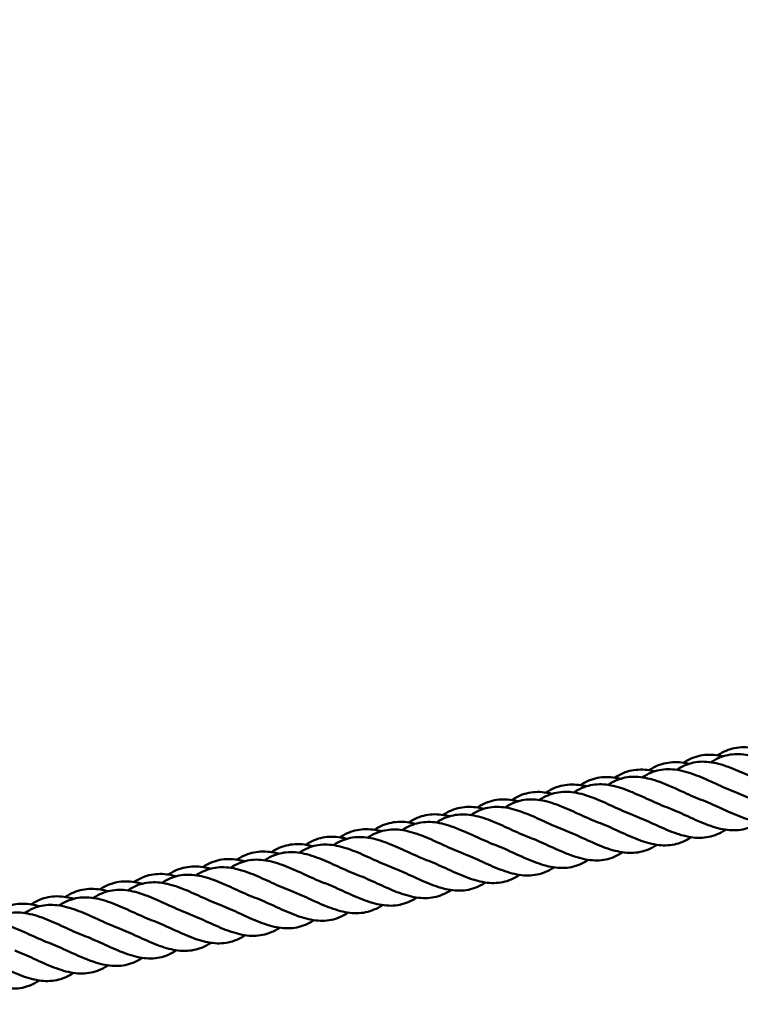
# Model space of a CAD drawing. Units: millimetres. Extents: x 9500 to 32500, y 3350 to 26350.
# Drawn here: x 21544 to 21886, y 7939 to 8407 of the extents above; entities that cross this region are included whole.
import ezdxf

# ---------------------------------------------------------------- set-up
doc = ezdxf.new("R2010")
doc.units = ezdxf.units.MM
doc.header["$LTSCALE"] = 100
doc.layers.add('Visible (ISO)', color=7, linetype='Continuous', lineweight=50)

msp = doc.modelspace()

# ---------------------------------------------------------------- linework, layer by layer
at = {"layer": 'Visible (ISO)'}
for centre, radius in [((21000, 14850), 11500), ((21138.7, 14800.09), 8250)]:
    msp.add_circle(centre, radius, dxfattribs=at)
for points, knots in [([(21859.07, 8053.82), (21859.15, 8053.87), (21859.24, 8053.93), (21861.82, 8055.56), (21864.45, 8056.67), (21869.88, 8057.77), (21872.75, 8057.77), (21876.42, 8057.19), (21877.17, 8057.04), (21877.93, 8056.87)], [3.11767, 3.11767, 3.11767, 3.11767, 3.153414, 3.153414, 4.194282, 4.194282, 5.235158, 5.235158, 5.497492, 5.497492, 5.497492, 5.497492]), ([(21872.15, 8054.06), (21872.23, 8054.11), (21872.32, 8054.17), (21874.89, 8055.81), (21877.52, 8056.92), (21882.95, 8058.04), (21885.82, 8058.05), (21891.69, 8057.13), (21894.77, 8056.19), (21900.84, 8053.85), (21903.91, 8052.45), (21906.94, 8051.06)], [3.11767, 3.11767, 3.11767, 3.11767, 3.153414, 3.153414, 4.194282, 4.194282, 5.235158, 5.235158, 6.276034, 6.276034, 7.275561, 7.275561, 7.275561, 7.275561]), ([(21875.36, 8057.36), (21875.44, 8057.41), (21875.53, 8057.47), (21878.1, 8059.1), (21880.73, 8060.21), (21886.16, 8061.31), (21889.03, 8061.31), (21892.69, 8060.73), (21893.41, 8060.59), (21894.14, 8060.42)], [3.11767, 3.11767, 3.11767, 3.11767, 3.153414, 3.153414, 4.194282, 4.194282, 5.235158, 5.235158, 5.48858, 5.48858, 5.48858, 5.48858]), ([(21842.78, 8050.28), (21842.87, 8050.34), (21842.95, 8050.39), (21845.53, 8052.02), (21848.16, 8053.13), (21853.59, 8054.23), (21856.46, 8054.24), (21860.16, 8053.65), (21860.94, 8053.49), (21861.72, 8053.31)], [3.11767, 3.11767, 3.11767, 3.11767, 3.153414, 3.153414, 4.194282, 4.194282, 5.235158, 5.235158, 5.506415, 5.506415, 5.506415, 5.506415]), ([(21855.87, 8050.48), (21855.96, 8050.54), (21856.04, 8050.59), (21858.62, 8052.23), (21861.24, 8053.34), (21866.67, 8054.46), (21869.54, 8054.47), (21875.41, 8053.55), (21878.49, 8052.61), (21884.57, 8050.27), (21887.63, 8048.87), (21890.66, 8047.49)], [3.11767, 3.11767, 3.11767, 3.11767, 3.153414, 3.153414, 4.194282, 4.194282, 5.235158, 5.235158, 6.276034, 6.276034, 7.275561, 7.275561, 7.275561, 7.275561]), ([(21826.49, 8046.74), (21826.58, 8046.8), (21826.67, 8046.85), (21829.24, 8048.48), (21831.87, 8049.6), (21837.3, 8050.69), (21840.17, 8050.7), (21843.9, 8050.11), (21844.7, 8049.95), (21845.51, 8049.75)], [3.11767, 3.11767, 3.11767, 3.11767, 3.153414, 3.153414, 4.194282, 4.194282, 5.235158, 5.235158, 5.515347, 5.515347, 5.515347, 5.515347]), ([(21839.59, 8046.9), (21839.68, 8046.96), (21839.76, 8047.01), (21842.34, 8048.65), (21844.96, 8049.77), (21850.39, 8050.88), (21853.26, 8050.89), (21859.14, 8049.97), (21862.21, 8049.03), (21868.29, 8046.7), (21871.35, 8045.3), (21874.38, 8043.91)], [3.11767, 3.11767, 3.11767, 3.11767, 3.153414, 3.153414, 4.194282, 4.194282, 5.235158, 5.235158, 6.276034, 6.276034, 7.275561, 7.275561, 7.275561, 7.275561]), ([(21793.92, 8039.67), (21794.01, 8039.72), (21794.09, 8039.78), (21796.67, 8041.41), (21799.3, 8042.52), (21804.73, 8043.62), (21807.6, 8043.62), (21811.38, 8043.02), (21812.23, 8042.85), (21813.09, 8042.64)], [3.11767, 3.11767, 3.11767, 3.11767, 3.153414, 3.153414, 4.194282, 4.194282, 5.235158, 5.235158, 5.533245, 5.533245, 5.533245, 5.533245]), ([(21807.04, 8039.75), (21807.12, 8039.8), (21807.21, 8039.86), (21809.78, 8041.49), (21812.41, 8042.61), (21817.84, 8043.72), (21820.71, 8043.73), (21826.58, 8042.82), (21829.66, 8041.88), (21835.73, 8039.54), (21838.79, 8038.14), (21841.82, 8036.75)], [3.11767, 3.11767, 3.11767, 3.11767, 3.153414, 3.153414, 4.194282, 4.194282, 5.235158, 5.235158, 6.276034, 6.276034, 7.275561, 7.275561, 7.275561, 7.275561]), ([(21810.21, 8043.21), (21810.29, 8043.26), (21810.38, 8043.32), (21812.96, 8044.95), (21815.59, 8046.06), (21821.02, 8047.16), (21823.89, 8047.16), (21827.64, 8046.56), (21828.46, 8046.4), (21829.3, 8046.2)], [3.11767, 3.11767, 3.11767, 3.11767, 3.153414, 3.153414, 4.194282, 4.194282, 5.235158, 5.235158, 5.524291, 5.524291, 5.524291, 5.524291]), ([(21823.31, 8043.32), (21823.4, 8043.38), (21823.49, 8043.43), (21826.06, 8045.07), (21828.69, 8046.19), (21834.11, 8047.3), (21836.98, 8047.31), (21842.86, 8046.39), (21845.94, 8045.46), (21852.01, 8043.12), (21855.07, 8041.72), (21858.1, 8040.33)], [3.11767, 3.11767, 3.11767, 3.11767, 3.153414, 3.153414, 4.194282, 4.194282, 5.235158, 5.235158, 6.276034, 6.276034, 7.275561, 7.275561, 7.275561, 7.275561]), ([(21777.63, 8036.13), (21777.72, 8036.19), (21777.81, 8036.24), (21780.38, 8037.87), (21783.01, 8038.98), (21788.44, 8040.08), (21791.31, 8040.09), (21795.12, 8039.48), (21795.99, 8039.3), (21796.88, 8039.09)], [3.11767, 3.11767, 3.11767, 3.11767, 3.153414, 3.153414, 4.194282, 4.194282, 5.235158, 5.235158, 5.54221, 5.54221, 5.54221, 5.54221]), ([(21790.76, 8036.17), (21790.84, 8036.22), (21790.93, 8036.28), (21793.5, 8037.92), (21796.13, 8039.03), (21801.56, 8040.15), (21804.43, 8040.16), (21810.3, 8039.24), (21813.38, 8038.3), (21819.45, 8035.96), (21822.52, 8034.56), (21825.55, 8033.17)], [3.11767, 3.11767, 3.11767, 3.11767, 3.153414, 3.153414, 4.194282, 4.194282, 5.235158, 5.235158, 6.276034, 6.276034, 7.275561, 7.275561, 7.275561, 7.275561]), ([(21928.02, 8032.77), (21927.94, 8032.72), (21927.86, 8032.67), (21925.29, 8031.03), (21922.66, 8029.91), (21917.23, 8028.79), (21914.36, 8028.78), (21908.49, 8029.7), (21905.41, 8030.63), (21899.22, 8033.02), (21896.02, 8034.49), (21889.84, 8037.32), (21886.78, 8038.71), (21883.81, 8039.84)], [2.078318, 2.078318, 2.078318, 2.078318, 2.112419, 2.112419, 3.153414, 3.153414, 4.194282, 4.194282, 5.235158, 5.235158, 6.276034, 6.276034, 7.275561, 7.275561, 7.275561, 7.275561]), ([(21761.35, 8032.59), (21761.43, 8032.65), (21761.52, 8032.7), (21764.1, 8034.33), (21766.73, 8035.44), (21772.16, 8036.54), (21775.03, 8036.55), (21778.85, 8035.94), (21779.76, 8035.75), (21780.67, 8035.53)], [3.11767, 3.11767, 3.11767, 3.11767, 3.153414, 3.153414, 4.194282, 4.194282, 5.235158, 5.235158, 5.551187, 5.551187, 5.551187, 5.551187]), ([(21774.48, 8032.59), (21774.57, 8032.65), (21774.65, 8032.7), (21777.22, 8034.34), (21779.85, 8035.46), (21785.28, 8036.57), (21788.15, 8036.58), (21794.02, 8035.66), (21797.1, 8034.72), (21803.18, 8032.39), (21806.24, 8030.98), (21809.27, 8029.6)], [3.11767, 3.11767, 3.11767, 3.11767, 3.153414, 3.153414, 4.194282, 4.194282, 5.235158, 5.235158, 6.276034, 6.276034, 7.275561, 7.275561, 7.275561, 7.275561]), ([(21911.74, 8029.19), (21911.66, 8029.14), (21911.58, 8029.09), (21909.01, 8027.45), (21906.38, 8026.33), (21900.96, 8025.22), (21898.09, 8025.2), (21892.21, 8026.12), (21889.14, 8027.06), (21882.94, 8029.44), (21879.74, 8030.91), (21873.56, 8033.74), (21870.5, 8035.13), (21867.53, 8036.26)], [2.078318, 2.078318, 2.078318, 2.078318, 2.112419, 2.112419, 3.153414, 3.153414, 4.194282, 4.194282, 5.235158, 5.235158, 6.276034, 6.276034, 7.275561, 7.275561, 7.275561, 7.275561]), ([(21728.77, 8025.52), (21728.86, 8025.57), (21728.94, 8025.63), (21731.52, 8027.26), (21734.15, 8028.37), (21739.58, 8029.47), (21742.45, 8029.47), (21746.33, 8028.86), (21747.29, 8028.66), (21748.25, 8028.42)], [3.11767, 3.11767, 3.11767, 3.11767, 3.153414, 3.153414, 4.194282, 4.194282, 5.235158, 5.235158, 5.569177, 5.569177, 5.569177, 5.569177]), ([(21741.92, 8025.44), (21742.01, 8025.49), (21742.09, 8025.55), (21744.67, 8027.18), (21747.29, 8028.3), (21752.72, 8029.41), (21755.59, 8029.42), (21761.47, 8028.5), (21764.55, 8027.57), (21770.62, 8025.23), (21773.68, 8023.83), (21776.71, 8022.44)], [3.11767, 3.11767, 3.11767, 3.11767, 3.153414, 3.153414, 4.194282, 4.194282, 5.235158, 5.235158, 6.276034, 6.276034, 7.275561, 7.275561, 7.275561, 7.275561]), ([(21745.06, 8029.06), (21745.15, 8029.11), (21745.23, 8029.17), (21747.81, 8030.8), (21750.44, 8031.91), (21755.87, 8033.01), (21758.74, 8033.01), (21762.59, 8032.4), (21763.52, 8032.2), (21764.46, 8031.97)], [3.11767, 3.11767, 3.11767, 3.11767, 3.153414, 3.153414, 4.194282, 4.194282, 5.235158, 5.235158, 5.560176, 5.560176, 5.560176, 5.560176]), ([(21758.2, 8029.01), (21758.29, 8029.07), (21758.37, 8029.12), (21760.95, 8030.76), (21763.57, 8031.88), (21769, 8032.99), (21771.87, 8033), (21777.75, 8032.08), (21780.82, 8031.14), (21786.9, 8028.81), (21789.96, 8027.41), (21792.99, 8026.02)], [3.11767, 3.11767, 3.11767, 3.11767, 3.153414, 3.153414, 4.194282, 4.194282, 5.235158, 5.235158, 6.276034, 6.276034, 7.275561, 7.275561, 7.275561, 7.275561]), ([(21895.46, 8025.62), (21895.38, 8025.56), (21895.3, 8025.51), (21892.73, 8023.87), (21890.11, 8022.76), (21884.68, 8021.64), (21881.81, 8021.63), (21875.93, 8022.54), (21872.86, 8023.48), (21866.66, 8025.86), (21863.47, 8027.33), (21857.28, 8030.17), (21854.22, 8031.56), (21851.25, 8032.68)], [2.078318, 2.078318, 2.078318, 2.078318, 2.112419, 2.112419, 3.153414, 3.153414, 4.194282, 4.194282, 5.235158, 5.235158, 6.276034, 6.276034, 7.275561, 7.275561, 7.275561, 7.275561]), ([(21712.49, 8021.98), (21712.57, 8022.04), (21712.66, 8022.09), (21715.24, 8023.72), (21717.86, 8024.83), (21723.3, 8025.93), (21726.17, 8025.93), (21730.07, 8025.31), (21731.05, 8025.11), (21732.05, 8024.86)], [3.11767, 3.11767, 3.11767, 3.11767, 3.153414, 3.153414, 4.194282, 4.194282, 5.235158, 5.235158, 5.578191, 5.578191, 5.578191, 5.578191]), ([(21725.65, 8021.86), (21725.73, 8021.91), (21725.82, 8021.97), (21728.39, 8023.61), (21731.02, 8024.72), (21736.45, 8025.84), (21739.31, 8025.85), (21745.19, 8024.93), (21748.27, 8023.99), (21754.34, 8021.65), (21757.4, 8020.25), (21760.43, 8018.86)], [3.11767, 3.11767, 3.11767, 3.11767, 3.153414, 3.153414, 4.194282, 4.194282, 5.235158, 5.235158, 6.276034, 6.276034, 7.275561, 7.275561, 7.275561, 7.275561]), ([(21862.91, 8018.46), (21862.83, 8018.41), (21862.75, 8018.35), (21860.18, 8016.72), (21857.55, 8015.6), (21852.12, 8014.48), (21849.25, 8014.47), (21843.38, 8015.39), (21840.3, 8016.32), (21834.1, 8018.71), (21830.91, 8020.18), (21824.73, 8023.01), (21821.67, 8024.4), (21818.69, 8025.53)], [2.078318, 2.078318, 2.078318, 2.078318, 2.112419, 2.112419, 3.153414, 3.153414, 4.194282, 4.194282, 5.235158, 5.235158, 6.276034, 6.276034, 7.275561, 7.275561, 7.275561, 7.275561]), ([(21879.19, 8022.04), (21879.11, 8021.98), (21879.02, 8021.93), (21876.45, 8020.3), (21873.83, 8019.18), (21868.4, 8018.06), (21865.53, 8018.05), (21859.66, 8018.97), (21856.58, 8019.9), (21850.38, 8022.28), (21847.19, 8023.76), (21841, 8026.59), (21837.94, 8027.98), (21834.97, 8029.1)], [2.078318, 2.078318, 2.078318, 2.078318, 2.112419, 2.112419, 3.153414, 3.153414, 4.194282, 4.194282, 5.235158, 5.235158, 6.276034, 6.276034, 7.275561, 7.275561, 7.275561, 7.275561]), ([(21696.2, 8018.44), (21696.29, 8018.5), (21696.37, 8018.55), (21698.95, 8020.18), (21701.58, 8021.29), (21707.01, 8022.39), (21709.88, 8022.4), (21713.81, 8021.77), (21714.82, 8021.56), (21715.84, 8021.3)], [3.11767, 3.11767, 3.11767, 3.11767, 3.153414, 3.153414, 4.194282, 4.194282, 5.235158, 5.235158, 5.587217, 5.587217, 5.587217, 5.587217]), ([(21709.37, 8018.28), (21709.45, 8018.34), (21709.54, 8018.39), (21712.11, 8020.03), (21714.74, 8021.14), (21720.17, 8022.26), (21723.04, 8022.27), (21728.91, 8021.35), (21731.99, 8020.41), (21738.06, 8018.07), (21741.13, 8016.67), (21744.15, 8015.29)], [3.11767, 3.11767, 3.11767, 3.11767, 3.153414, 3.153414, 4.194282, 4.194282, 5.235158, 5.235158, 6.276034, 6.276034, 7.275561, 7.275561, 7.275561, 7.275561]), ([(21846.63, 8014.88), (21846.55, 8014.83), (21846.47, 8014.78), (21843.9, 8013.14), (21841.27, 8012.02), (21835.84, 8010.91), (21832.97, 8010.89), (21827.1, 8011.81), (21824.02, 8012.75), (21817.83, 8015.13), (21814.63, 8016.6), (21808.45, 8019.43), (21805.39, 8020.82), (21802.42, 8021.95)], [2.078318, 2.078318, 2.078318, 2.078318, 2.112419, 2.112419, 3.153414, 3.153414, 4.194282, 4.194282, 5.235158, 5.235158, 6.276034, 6.276034, 7.275561, 7.275561, 7.275561, 7.275561]), ([(21663.63, 8011.37), (21663.71, 8011.42), (21663.8, 8011.48), (21666.38, 8013.11), (21669, 8014.22), (21674.44, 8015.32), (21677.3, 8015.32), (21681.29, 8014.69), (21682.35, 8014.46), (21683.42, 8014.19)], [3.11767, 3.11767, 3.11767, 3.11767, 3.153414, 3.153414, 4.194282, 4.194282, 5.235158, 5.235158, 5.605311, 5.605311, 5.605311, 5.605311]), ([(21679.91, 8014.9), (21680, 8014.96), (21680.08, 8015.01), (21682.66, 8016.65), (21685.29, 8017.76), (21690.72, 8018.86), (21693.59, 8018.86), (21697.55, 8018.23), (21698.58, 8018.01), (21699.63, 8017.74)], [3.11767, 3.11767, 3.11767, 3.11767, 3.153414, 3.153414, 4.194282, 4.194282, 5.235158, 5.235158, 5.596258, 5.596258, 5.596258, 5.596258]), ([(21693.09, 8014.7), (21693.17, 8014.76), (21693.26, 8014.81), (21695.83, 8016.45), (21698.46, 8017.57), (21703.89, 8018.68), (21706.76, 8018.69), (21712.63, 8017.77), (21715.71, 8016.83), (21721.78, 8014.5), (21724.85, 8013.1), (21727.88, 8011.71)], [3.11767, 3.11767, 3.11767, 3.11767, 3.153414, 3.153414, 4.194282, 4.194282, 5.235158, 5.235158, 6.276034, 6.276034, 7.275561, 7.275561, 7.275561, 7.275561]), ([(21830.35, 8011.3), (21830.27, 8011.25), (21830.19, 8011.2), (21827.62, 8009.56), (21824.99, 8008.44), (21819.57, 8007.33), (21816.7, 8007.32), (21810.82, 8008.23), (21807.74, 8009.17), (21801.55, 8011.55), (21798.35, 8013.02), (21792.17, 8015.85), (21789.11, 8017.24), (21786.14, 8018.37)], [2.078318, 2.078318, 2.078318, 2.078318, 2.112419, 2.112419, 3.153414, 3.153414, 4.194282, 4.194282, 5.235158, 5.235158, 6.276034, 6.276034, 7.275561, 7.275561, 7.275561, 7.275561]), ([(21647.34, 8007.83), (21647.42, 8007.88), (21647.51, 8007.94), (21650.09, 8009.57), (21652.72, 8010.68), (21658.15, 8011.78), (21661.02, 8011.78), (21665.02, 8011.15), (21666.11, 8010.91), (21667.21, 8010.63)], [3.11767, 3.11767, 3.11767, 3.11767, 3.153414, 3.153414, 4.194282, 4.194282, 5.235158, 5.235158, 5.614379, 5.614379, 5.614379, 5.614379]), ([(21660.53, 8007.55), (21660.62, 8007.6), (21660.7, 8007.66), (21663.28, 8009.29), (21665.9, 8010.41), (21671.33, 8011.52), (21674.2, 8011.53), (21680.08, 8010.61), (21683.15, 8009.68), (21689.23, 8007.34), (21692.29, 8005.94), (21695.32, 8004.55)], [3.11767, 3.11767, 3.11767, 3.11767, 3.153414, 3.153414, 4.194282, 4.194282, 5.235158, 5.235158, 6.276034, 6.276034, 7.275561, 7.275561, 7.275561, 7.275561]), ([(21676.81, 8011.12), (21676.9, 8011.18), (21676.98, 8011.23), (21679.56, 8012.87), (21682.18, 8013.99), (21687.61, 8015.1), (21690.48, 8015.11), (21696.36, 8014.19), (21699.43, 8013.26), (21705.51, 8010.92), (21708.57, 8009.52), (21711.6, 8008.13)], [3.11767, 3.11767, 3.11767, 3.11767, 3.153414, 3.153414, 4.194282, 4.194282, 5.235158, 5.235158, 6.276034, 6.276034, 7.275561, 7.275561, 7.275561, 7.275561]), ([(21797.8, 8004.15), (21797.71, 8004.1), (21797.63, 8004.04), (21795.06, 8002.41), (21792.44, 8001.29), (21787.01, 8000.17), (21784.14, 8000.16), (21778.27, 8001.08), (21775.19, 8002.01), (21768.99, 8004.4), (21765.8, 8005.87), (21759.61, 8008.7), (21756.55, 8010.09), (21753.58, 8011.21)], [2.078318, 2.078318, 2.078318, 2.078318, 2.112419, 2.112419, 3.153414, 3.153414, 4.194282, 4.194282, 5.235158, 5.235158, 6.276034, 6.276034, 7.275561, 7.275561, 7.275561, 7.275561]), ([(21814.07, 8007.73), (21813.99, 8007.67), (21813.91, 8007.62), (21811.34, 8005.98), (21808.72, 8004.87), (21803.29, 8003.75), (21800.42, 8003.74), (21794.54, 8004.65), (21791.47, 8005.59), (21785.27, 8007.97), (21782.07, 8009.44), (21775.89, 8012.28), (21772.83, 8013.67), (21769.86, 8014.79)], [2.078318, 2.078318, 2.078318, 2.078318, 2.112419, 2.112419, 3.153414, 3.153414, 4.194282, 4.194282, 5.235158, 5.235158, 6.276034, 6.276034, 7.275561, 7.275561, 7.275561, 7.275561]), ([(21631.05, 8004.29), (21631.14, 8004.35), (21631.22, 8004.4), (21633.8, 8006.03), (21636.43, 8007.14), (21641.86, 8008.24), (21644.73, 8008.25), (21648.76, 8007.6), (21649.88, 8007.36), (21651.01, 8007.07)], [3.11767, 3.11767, 3.11767, 3.11767, 3.153414, 3.153414, 4.194282, 4.194282, 5.235158, 5.235158, 5.623462, 5.623462, 5.623462, 5.623462]), ([(21644.26, 8003.97), (21644.34, 8004.02), (21644.43, 8004.08), (21647, 8005.72), (21649.63, 8006.83), (21655.05, 8007.95), (21657.92, 8007.96), (21663.8, 8007.04), (21666.88, 8006.1), (21672.95, 8003.76), (21676.01, 8002.36), (21679.04, 8000.97)], [3.11767, 3.11767, 3.11767, 3.11767, 3.153414, 3.153414, 4.194282, 4.194282, 5.235158, 5.235158, 6.276034, 6.276034, 7.275561, 7.275561, 7.275561, 7.275561]), ([(21781.52, 8000.57), (21781.44, 8000.52), (21781.36, 8000.47), (21778.79, 7998.83), (21776.16, 7997.71), (21770.73, 7996.59), (21767.86, 7996.58), (21761.99, 7997.5), (21758.91, 7998.43), (21752.71, 8000.82), (21749.52, 8002.29), (21743.34, 8005.12), (21740.28, 8006.51), (21737.3, 8007.64)], [2.078318, 2.078318, 2.078318, 2.078318, 2.112419, 2.112419, 3.153414, 3.153414, 4.194282, 4.194282, 5.235158, 5.235158, 6.276034, 6.276034, 7.275561, 7.275561, 7.275561, 7.275561]), ([(21598.48, 7997.22), (21598.56, 7997.27), (21598.65, 7997.33), (21601.23, 7998.96), (21603.86, 8000.07), (21609.29, 8001.17), (21612.16, 8001.17), (21616.24, 8000.52), (21617.41, 8000.27), (21618.59, 7999.95)], [3.11767, 3.11767, 3.11767, 3.11767, 3.153414, 3.153414, 4.194282, 4.194282, 5.235158, 5.235158, 5.641672, 5.641672, 5.641672, 5.641672]), ([(21614.77, 8000.75), (21614.85, 8000.81), (21614.94, 8000.86), (21617.51, 8002.49), (21620.14, 8003.61), (21625.57, 8004.7), (21628.44, 8004.71), (21632.5, 8004.06), (21633.64, 8003.82), (21634.8, 8003.51)], [3.11767, 3.11767, 3.11767, 3.11767, 3.153414, 3.153414, 4.194282, 4.194282, 5.235158, 5.235158, 5.632559, 5.632559, 5.632559, 5.632559]), ([(21627.98, 8000.39), (21628.06, 8000.45), (21628.15, 8000.5), (21630.72, 8002.14), (21633.35, 8003.25), (21638.78, 8004.37), (21641.65, 8004.38), (21647.52, 8003.46), (21650.6, 8002.52), (21656.67, 8000.18), (21659.74, 7998.78), (21662.76, 7997.4)], [3.11767, 3.11767, 3.11767, 3.11767, 3.153414, 3.153414, 4.194282, 4.194282, 5.235158, 5.235158, 6.276034, 6.276034, 7.275561, 7.275561, 7.275561, 7.275561]), ([(21765.24, 7996.99), (21765.16, 7996.94), (21765.08, 7996.89), (21762.51, 7995.25), (21759.88, 7994.13), (21754.45, 7993.02), (21751.58, 7993), (21745.71, 7993.92), (21742.63, 7994.86), (21736.44, 7997.24), (21733.24, 7998.71), (21727.06, 8001.54), (21724, 8002.93), (21721.03, 8004.06)], [2.078318, 2.078318, 2.078318, 2.078318, 2.112419, 2.112419, 3.153414, 3.153414, 4.194282, 4.194282, 5.235158, 5.235158, 6.276034, 6.276034, 7.275561, 7.275561, 7.275561, 7.275561]), ([(21582.19, 7993.68), (21582.28, 7993.73), (21582.36, 7993.79), (21584.94, 7995.42), (21587.57, 7996.53), (21593, 7997.63), (21595.87, 7997.63), (21599.98, 7996.98), (21601.17, 7996.72), (21602.38, 7996.39)], [3.11767, 3.11767, 3.11767, 3.11767, 3.153414, 3.153414, 4.194282, 4.194282, 5.235158, 5.235158, 5.6508, 5.6508, 5.6508, 5.6508]), ([(21595.42, 7993.23), (21595.51, 7993.29), (21595.59, 7993.35), (21598.17, 7994.98), (21600.79, 7996.1), (21606.22, 7997.21), (21609.09, 7997.22), (21614.96, 7996.3), (21618.04, 7995.37), (21624.12, 7993.03), (21627.18, 7991.63), (21630.21, 7990.24)], [3.11767, 3.11767, 3.11767, 3.11767, 3.153414, 3.153414, 4.194282, 4.194282, 5.235158, 5.235158, 6.276034, 6.276034, 7.275561, 7.275561, 7.275561, 7.275561]), ([(21611.7, 7996.81), (21611.78, 7996.87), (21611.87, 7996.92), (21614.44, 7998.56), (21617.07, 7999.68), (21622.5, 8000.79), (21625.37, 8000.8), (21631.24, 7999.88), (21634.32, 7998.94), (21640.39, 7996.61), (21643.46, 7995.21), (21646.49, 7993.82)], [3.11767, 3.11767, 3.11767, 3.11767, 3.153414, 3.153414, 4.194282, 4.194282, 5.235158, 5.235158, 6.276034, 6.276034, 7.275561, 7.275561, 7.275561, 7.275561]), ([(21732.68, 7989.84), (21732.6, 7989.78), (21732.52, 7989.73), (21729.95, 7988.1), (21727.32, 7986.98), (21721.9, 7985.86), (21719.03, 7985.85), (21713.15, 7986.77), (21710.08, 7987.7), (21703.88, 7990.08), (21700.68, 7991.55), (21694.5, 7994.39), (21691.44, 7995.78), (21688.47, 7996.9)], [2.078318, 2.078318, 2.078318, 2.078318, 2.112419, 2.112419, 3.153414, 3.153414, 4.194282, 4.194282, 5.235158, 5.235158, 6.276034, 6.276034, 7.275561, 7.275561, 7.275561, 7.275561]), ([(21748.96, 7993.42), (21748.88, 7993.36), (21748.8, 7993.31), (21746.23, 7991.67), (21743.6, 7990.55), (21738.17, 7989.44), (21735.31, 7989.43), (21729.43, 7990.34), (21726.35, 7991.28), (21720.16, 7993.66), (21716.96, 7995.13), (21710.78, 7997.96), (21707.72, 7999.36), (21704.75, 8000.48)], [2.078318, 2.078318, 2.078318, 2.078318, 2.112419, 2.112419, 3.153414, 3.153414, 4.194282, 4.194282, 5.235158, 5.235158, 6.276034, 6.276034, 7.275561, 7.275561, 7.275561, 7.275561]), ([(21565.9, 7990.14), (21565.99, 7990.2), (21566.08, 7990.25), (21568.65, 7991.88), (21571.28, 7992.99), (21576.71, 7994.09), (21579.58, 7994.1), (21583.72, 7993.44), (21584.94, 7993.17), (21586.18, 7992.83)], [3.11767, 3.11767, 3.11767, 3.11767, 3.153414, 3.153414, 4.194282, 4.194282, 5.235158, 5.235158, 5.659944, 5.659944, 5.659944, 5.659944]), ([(21579.14, 7989.66), (21579.23, 7989.71), (21579.31, 7989.77), (21581.89, 7991.4), (21584.51, 7992.52), (21589.94, 7993.63), (21592.81, 7993.64), (21598.69, 7992.73), (21601.76, 7991.79), (21607.84, 7989.45), (21610.9, 7988.05), (21613.93, 7986.66)], [3.11767, 3.11767, 3.11767, 3.11767, 3.153414, 3.153414, 4.194282, 4.194282, 5.235158, 5.235158, 6.276034, 6.276034, 7.275561, 7.275561, 7.275561, 7.275561]), ([(21716.41, 7986.26), (21716.32, 7986.21), (21716.24, 7986.15), (21713.67, 7984.52), (21711.05, 7983.4), (21705.62, 7982.28), (21702.75, 7982.27), (21696.88, 7983.19), (21693.8, 7984.12), (21687.6, 7986.51), (21684.41, 7987.98), (21678.22, 7990.81), (21675.16, 7992.2), (21672.19, 7993.32)], [2.078318, 2.078318, 2.078318, 2.078318, 2.112419, 2.112419, 3.153414, 3.153414, 4.194282, 4.194282, 5.235158, 5.235158, 6.276034, 6.276034, 7.275561, 7.275561, 7.275561, 7.275561]), ([(21549.62, 7986.6), (21549.7, 7986.66), (21549.79, 7986.71), (21552.37, 7988.34), (21555, 7989.45), (21560.43, 7990.55), (21563.3, 7990.56), (21567.46, 7989.9), (21568.71, 7989.62), (21569.97, 7989.27)], [3.11767, 3.11767, 3.11767, 3.11767, 3.153414, 3.153414, 4.194282, 4.194282, 5.235158, 5.235158, 5.669105, 5.669105, 5.669105, 5.669105]), ([(21562.86, 7986.08), (21562.95, 7986.13), (21563.04, 7986.19), (21565.61, 7987.83), (21568.24, 7988.94), (21573.66, 7990.06), (21576.53, 7990.07), (21582.41, 7989.15), (21585.49, 7988.21), (21591.56, 7985.87), (21594.62, 7984.47), (21597.65, 7983.08)], [3.11767, 3.11767, 3.11767, 3.11767, 3.153414, 3.153414, 4.194282, 4.194282, 5.235158, 5.235158, 6.276034, 6.276034, 7.275561, 7.275561, 7.275561, 7.275561]), ([(21700.13, 7982.68), (21700.05, 7982.63), (21699.96, 7982.58), (21697.39, 7980.94), (21694.77, 7979.82), (21689.34, 7978.7), (21686.47, 7978.69), (21680.6, 7979.61), (21677.52, 7980.55), (21671.32, 7982.93), (21668.13, 7984.4), (21661.95, 7987.23), (21658.88, 7988.62), (21655.91, 7989.75)], [2.078318, 2.078318, 2.078318, 2.078318, 2.112419, 2.112419, 3.153414, 3.153414, 4.194282, 4.194282, 5.235158, 5.235158, 6.276034, 6.276034, 7.275561, 7.275561, 7.275561, 7.275561]), ([(21530.31, 7978.92), (21530.39, 7978.98), (21530.48, 7979.03), (21533.05, 7980.67), (21535.68, 7981.79), (21541.11, 7982.9), (21543.98, 7982.91), (21549.85, 7981.99), (21552.93, 7981.06), (21559, 7978.72), (21562.07, 7977.32), (21565.1, 7975.93)], [3.11767, 3.11767, 3.11767, 3.11767, 3.153414, 3.153414, 4.194282, 4.194282, 5.235158, 5.235158, 6.276034, 6.276034, 7.275561, 7.275561, 7.275561, 7.275561]), ([(21533.33, 7983.07), (21533.42, 7983.12), (21533.5, 7983.18), (21536.08, 7984.81), (21538.71, 7985.92), (21544.14, 7987.02), (21547.01, 7987.02), (21551.2, 7986.35), (21552.47, 7986.07), (21553.76, 7985.71)], [3.11767, 3.11767, 3.11767, 3.11767, 3.153414, 3.153414, 4.194282, 4.194282, 5.235158, 5.235158, 5.678283, 5.678283, 5.678283, 5.678283]), ([(21546.59, 7982.5), (21546.67, 7982.56), (21546.76, 7982.61), (21549.33, 7984.25), (21551.96, 7985.37), (21557.39, 7986.48), (21560.26, 7986.49), (21566.13, 7985.57), (21569.21, 7984.63), (21575.28, 7982.3), (21578.34, 7980.89), (21581.37, 7979.51)], [3.11767, 3.11767, 3.11767, 3.11767, 3.153414, 3.153414, 4.194282, 4.194282, 5.235158, 5.235158, 6.276034, 6.276034, 7.275561, 7.275561, 7.275561, 7.275561]), ([(21667.57, 7975.53), (21667.49, 7975.47), (21667.41, 7975.42), (21664.84, 7973.78), (21662.21, 7972.67), (21656.78, 7971.55), (21653.92, 7971.54), (21648.04, 7972.45), (21644.96, 7973.39), (21638.77, 7975.77), (21635.57, 7977.24), (21629.39, 7980.08), (21626.33, 7981.47), (21623.36, 7982.59)], [2.078318, 2.078318, 2.078318, 2.078318, 2.112419, 2.112419, 3.153414, 3.153414, 4.194282, 4.194282, 5.235158, 5.235158, 6.276034, 6.276034, 7.275561, 7.275561, 7.275561, 7.275561]), ([(21683.85, 7979.1), (21683.77, 7979.05), (21683.69, 7979), (21681.12, 7977.36), (21678.49, 7976.24), (21673.06, 7975.13), (21670.19, 7975.12), (21664.32, 7976.03), (21661.24, 7976.97), (21655.04, 7979.35), (21651.85, 7980.82), (21645.67, 7983.65), (21642.61, 7985.04), (21639.64, 7986.17)], [2.078318, 2.078318, 2.078318, 2.078318, 2.112419, 2.112419, 3.153414, 3.153414, 4.194282, 4.194282, 5.235158, 5.235158, 6.276034, 6.276034, 7.275561, 7.275561, 7.275561, 7.275561]), ([(21514.03, 7975.35), (21514.12, 7975.4), (21514.2, 7975.46), (21516.78, 7977.09), (21519.4, 7978.21), (21524.83, 7979.32), (21527.7, 7979.33), (21533.57, 7978.41), (21536.65, 7977.48), (21542.73, 7975.14), (21545.79, 7973.74), (21548.82, 7972.35)], [3.11767, 3.11767, 3.11767, 3.11767, 3.153414, 3.153414, 4.194282, 4.194282, 5.235158, 5.235158, 6.276034, 6.276034, 7.275561, 7.275561, 7.275561, 7.275561]), ([(21651.29, 7971.95), (21651.21, 7971.9), (21651.13, 7971.84), (21648.56, 7970.21), (21645.93, 7969.09), (21640.51, 7967.97), (21637.64, 7967.96), (21631.76, 7968.88), (21628.69, 7969.81), (21622.49, 7972.19), (21619.29, 7973.67), (21613.11, 7976.5), (21610.05, 7977.89), (21607.08, 7979.01)], [2.078318, 2.078318, 2.078318, 2.078318, 2.112419, 2.112419, 3.153414, 3.153414, 4.194282, 4.194282, 5.235158, 5.235158, 6.276034, 6.276034, 7.275561, 7.275561, 7.275561, 7.275561]), ([(21635.02, 7968.37), (21634.93, 7968.32), (21634.85, 7968.26), (21632.28, 7966.63), (21629.66, 7965.51), (21624.23, 7964.39), (21621.36, 7964.38), (21615.48, 7965.3), (21612.41, 7966.23), (21606.21, 7968.62), (21603.02, 7970.09), (21596.83, 7972.92), (21593.77, 7974.31), (21590.8, 7975.44)], [2.078318, 2.078318, 2.078318, 2.078318, 2.112419, 2.112419, 3.153414, 3.153414, 4.194282, 4.194282, 5.235158, 5.235158, 6.276034, 6.276034, 7.275561, 7.275561, 7.275561, 7.275561]), ([(21618.74, 7964.79), (21618.66, 7964.74), (21618.57, 7964.69), (21616, 7963.05), (21613.38, 7961.93), (21607.95, 7960.82), (21605.08, 7960.8), (21599.21, 7961.72), (21596.13, 7962.66), (21589.93, 7965.04), (21586.74, 7966.51), (21580.55, 7969.34), (21577.49, 7970.73), (21574.52, 7971.86)], [2.078318, 2.078318, 2.078318, 2.078318, 2.112419, 2.112419, 3.153414, 3.153414, 4.194282, 4.194282, 5.235158, 5.235158, 6.276034, 6.276034, 7.275561, 7.275561, 7.275561, 7.275561]), ([(21586.18, 7957.64), (21586.1, 7957.58), (21586.02, 7957.53), (21583.45, 7955.89), (21580.82, 7954.78), (21575.39, 7953.66), (21572.52, 7953.65), (21566.65, 7954.56), (21563.57, 7955.5), (21557.38, 7957.88), (21554.18, 7959.35), (21548, 7962.19), (21544.94, 7963.58), (21541.97, 7964.7)], [2.078318, 2.078318, 2.078318, 2.078318, 2.112419, 2.112419, 3.153414, 3.153414, 4.194282, 4.194282, 5.235158, 5.235158, 6.276034, 6.276034, 7.275561, 7.275561, 7.275561, 7.275561]), ([(21602.46, 7961.21), (21602.38, 7961.16), (21602.3, 7961.11), (21599.73, 7959.47), (21597.1, 7958.35), (21591.67, 7957.24), (21588.8, 7957.23), (21582.93, 7958.14), (21579.85, 7959.08), (21573.65, 7961.46), (21570.46, 7962.93), (21564.28, 7965.76), (21561.22, 7967.15), (21558.24, 7968.28)], [2.078318, 2.078318, 2.078318, 2.078318, 2.112419, 2.112419, 3.153414, 3.153414, 4.194282, 4.194282, 5.235158, 5.235158, 6.276034, 6.276034, 7.275561, 7.275561, 7.275561, 7.275561]), ([(21569.9, 7954.06), (21569.82, 7954.01), (21569.74, 7953.95), (21567.17, 7952.32), (21564.54, 7951.2), (21559.12, 7950.08), (21556.25, 7950.07), (21550.37, 7950.99), (21547.29, 7951.92), (21541.1, 7954.31), (21537.9, 7955.78), (21531.72, 7958.61), (21528.66, 7960), (21525.69, 7961.12)], [2.078318, 2.078318, 2.078318, 2.078318, 2.112419, 2.112419, 3.153414, 3.153414, 4.194282, 4.194282, 5.235158, 5.235158, 6.276034, 6.276034, 7.275561, 7.275561, 7.275561, 7.275561]), ([(21553.62, 7950.48), (21553.54, 7950.43), (21553.46, 7950.38), (21550.89, 7948.74), (21548.27, 7947.62), (21542.84, 7946.5), (21539.97, 7946.49), (21534.09, 7947.41), (21531.02, 7948.34), (21524.82, 7950.73), (21521.62, 7952.2), (21515.44, 7955.03), (21512.38, 7956.42), (21509.41, 7957.55)], [2.078318, 2.078318, 2.078318, 2.078318, 2.112419, 2.112419, 3.153414, 3.153414, 4.194282, 4.194282, 5.235158, 5.235158, 6.276034, 6.276034, 7.275561, 7.275561, 7.275561, 7.275561])]:
    msp.add_open_spline(points, degree=3, knots=knots, dxfattribs=at)
for points in [[(21874.38, 8043.91), (21877.53, 8042.46), (21880.72, 8041.01), (21883.81, 8039.84)], [(21858.1, 8040.33), (21861.25, 8038.89), (21864.44, 8037.43), (21867.53, 8036.26)], [(21841.82, 8036.75), (21844.97, 8035.31), (21848.16, 8033.85), (21851.25, 8032.68)], [(21809.27, 8029.6), (21812.42, 8028.15), (21815.6, 8026.7), (21818.69, 8025.53)], [(21825.55, 8033.17), (21828.7, 8031.73), (21831.88, 8030.27), (21834.97, 8029.1)], [(21792.99, 8026.02), (21796.14, 8024.58), (21799.33, 8023.12), (21802.42, 8021.95)], [(21776.71, 8022.44), (21779.86, 8021), (21783.05, 8019.54), (21786.14, 8018.37)], [(21744.15, 8015.29), (21747.3, 8013.84), (21750.49, 8012.38), (21753.58, 8011.21)], [(21760.43, 8018.86), (21763.58, 8017.42), (21766.77, 8015.96), (21769.86, 8014.79)], [(21727.88, 8011.71), (21731.03, 8010.26), (21734.21, 8008.81), (21737.3, 8007.64)], [(21711.6, 8008.13), (21714.75, 8006.69), (21717.94, 8005.23), (21721.03, 8004.06)], [(21695.32, 8004.55), (21698.47, 8003.11), (21701.66, 8001.65), (21704.75, 8000.48)], [(21662.76, 7997.4), (21665.91, 7995.95), (21669.1, 7994.5), (21672.19, 7993.32)], [(21679.04, 8000.97), (21682.19, 7999.53), (21685.38, 7998.07), (21688.47, 7996.9)], [(21646.49, 7993.82), (21649.64, 7992.38), (21652.82, 7990.92), (21655.91, 7989.75)], [(21630.21, 7990.24), (21633.36, 7988.8), (21636.55, 7987.34), (21639.64, 7986.17)], [(21597.65, 7983.08), (21600.8, 7981.64), (21603.99, 7980.18), (21607.08, 7979.01)], [(21613.93, 7986.66), (21617.08, 7985.22), (21620.27, 7983.76), (21623.36, 7982.59)], [(21581.37, 7979.51), (21584.52, 7978.06), (21587.71, 7976.61), (21590.8, 7975.44)], [(21565.1, 7975.93), (21568.25, 7974.49), (21571.43, 7973.03), (21574.52, 7971.86)], [(21548.82, 7972.35), (21551.97, 7970.91), (21555.15, 7969.45), (21558.24, 7968.28)]]:
    msp.add_open_spline(points, degree=3, dxfattribs=at)

doc.saveas('drawing.dxf')
